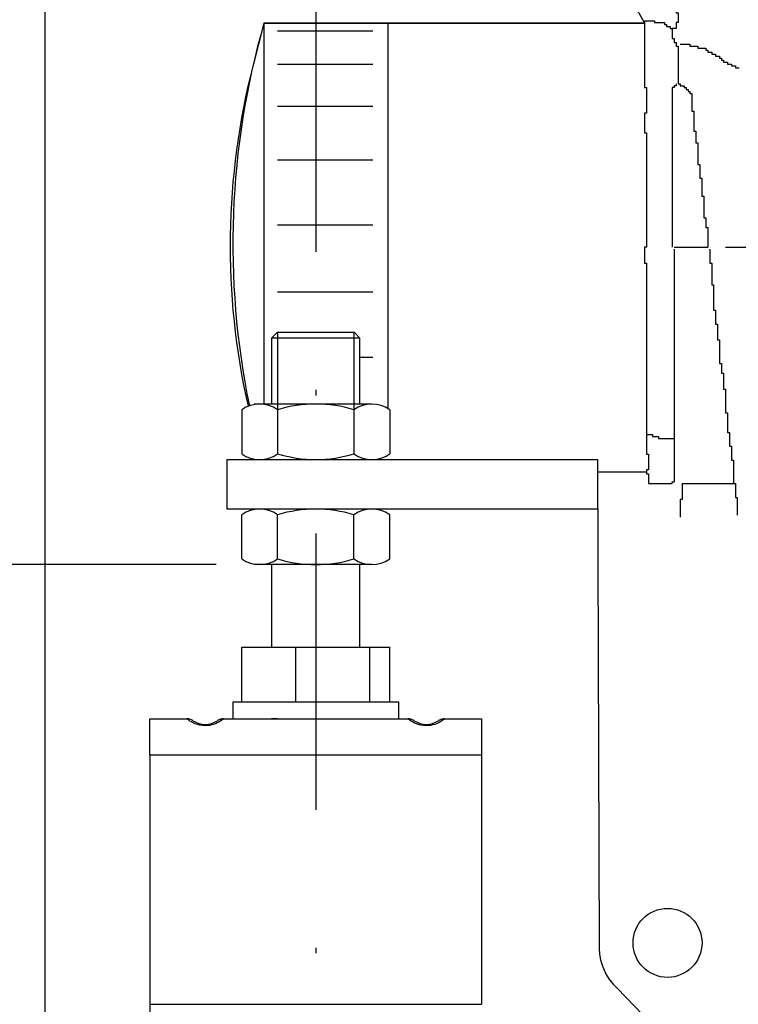
# Model space of a CAD drawing. Extents: x -162 to 133, y -120 to 87.
# Drawn here: x -132 to -119, y 2 to 20 of the extents above; entities that cross this region are included whole.
import ezdxf

# ---------------------------------------------------------------- set-up
doc = ezdxf.new("R2010")
doc.units = 0
doc.header["$LTSCALE"] = 10
doc.header["$MEASUREMENT"] = 0
doc.linetypes.add('TRAZO_Y_PUNTO', pattern=[1, 0.5, -0.25, 0, -0.25])
doc.layers.get('DEFPOINTS').update_dxf_attribs({"linetype": 'CONTINUOUS'})
for name, color, linetype in [('3', 2, 'CONTINUOUS'), ('4', 4, 'TRAZO_Y_PUNTO'), ('7', 5, 'CONTINUOUS'), ('9', 40, 'CONTINUOUS')]:
    doc.layers.add(name, color=color, linetype=linetype)
doc.styles.add('ROMAND', font='romand')
doc.styles.add('ROMANS-3MM', font='romans.shx', dxfattribs={"width": 0.6, "height": 3})
doc.dimstyles.new('STANDARD$0', dxfattribs={"dimtxt": 3, "dimasz": 3, "dimexe": 0.8, "dimexo": 1, "dimgap": 0.9, "dimtad": 1, "dimdec": 4, "dimzin": 0, "dimdsep": 46, "dimtxsty": 'ROMAND', "dimcen": 0.09, "dimadec": 0, "dimazin": 0, "dimtfac": 1, "dimtdec": 4, "dimtmove": 0, "dimatfit": 3, "dimfxl": 0, "dimtolj": 1, "dimtzin": 0, "dimarcsym": 0})

# ---------------------------------------------------------------- blocks, each defined once
blk = doc.blocks.new('*D173')
at = {"layer": '7', "color": 0, "lineweight": -2}
for p, q in [((-131.305, 36.13), (-131.305, -30.566)), ((-74.805, 10.086), (-74.805, -30.566)), ((-128.305, -29.766), (-77.805, -29.766))]:
    blk.add_line(p, q, dxfattribs=at)
at = {"layer": '7', "color": 0}
for points in [[(-128.305, -29.266), (-128.305, -30.266), (-131.305, -29.766)], [(-77.805, -29.266), (-77.805, -30.266), (-74.805, -29.766)]]:
    blk.add_solid(points, dxfattribs=at)
at = {"layer": 'DEFPOINTS', "color": 0}
for p in [(-131.305, 37.13), (-74.805, 11.086), (-74.805, -29.766)]:
    blk.add_point(p, dxfattribs=at)
at = {"layer": '7', "color": 0, "insert": (-103.055, -27.366), "char_height": 3, "attachment_point": 5, "style": 'ROMAND'}
blk.add_mtext('\\A1;565', dxfattribs=at)
blk = doc.blocks.new('*D174')
at = {"layer": '7', "color": 0, "lineweight": -2}
for p, q in [((-135.575, 10.083), (-135.575, 26.54)), ((-128.205, 10.083), (-136.375, 10.083)), ((-135.575, 2.847), (-135.575, 7.083)), ((-130.405, -0.153), (-136.375, -0.153))]:
    blk.add_line(p, q, dxfattribs=at)
at = {"layer": '7', "color": 0}
for points in [[(-136.075, 7.083), (-135.075, 7.083), (-135.575, 10.083)], [(-136.075, 2.847), (-135.075, 2.847), (-135.575, -0.153)]]:
    blk.add_solid(points, dxfattribs=at)
at = {"layer": 'DEFPOINTS', "color": 0}
for p in [(-135.575, 10.083), (-127.205, 10.083), (-129.405, -0.153)]:
    blk.add_point(p, dxfattribs=at)
at = {"layer": '7', "color": 0, "insert": (-137.975, 19.812), "char_height": 3, "attachment_point": 5, "rotation": 90, "style": 'ROMANS-3MM'}
blk.add_mtext('\\A1;MAX 100', dxfattribs=at)

msp = doc.modelspace()

# ---------------------------------------------------------------- linework, layer by layer
at = {"layer": '3', "linetype": 'Continuous'}
for p, q in [((-127.342755, 19.886383), (-120.454255, 19.886383)), ((-127.342755, 19.886383), (-127.342755, 12.989709)), ((-125.097868, 12.908021), (-125.097868, 19.886383)), ((-127.100064, 19.747498), (-125.370895, 19.747498)), ((-127.100064, 19.141234), (-125.370895, 19.141234)), ((-127.100064, 18.383403), (-125.370895, 18.383403)), ((-127.100064, 17.41338), (-125.370895, 17.41338)), ((-127.100064, 16.231164), (-125.370895, 16.231164)), ((-127.100064, 15.018634), (-125.370895, 15.018634)), ((-125.604915, 13.836418), (-125.370895, 13.836418))]:
    msp.add_line(p, q, dxfattribs=at)
at = {"layer": '3'}
for p, q in [((-127.096915, 14.291168), (-127.204915, 14.183168)), ((-127.096915, 14.291168), (-125.712915, 14.291168)), ((-127.096665, 14.291168), (-127.096665, 12.090584)), ((-125.713165, 14.291168), (-125.713165, 12.090584)), ((-125.604915, 14.183168), (-125.712915, 14.291168)), ((-125.604915, 14.183168), (-127.204915, 14.183168)), ((-127.204915, 14.183168), (-127.204915, 12.989709)), ((-125.604915, 12.989709), (-125.604915, 14.183168)), ((-127.743342, 12.887509), (-127.743342, 12.087509)), ((-125.389827, 12.989709), (-127.519412, 12.989709)), ((-127.096665, 12.887509), (-127.096665, 12.087509)), ((-125.713165, 12.887509), (-125.713165, 12.087509)), ((-125.066489, 12.887509), (-125.066489, 12.087509)), ((-128.004915, 11.086383), (-128.004915, 11.986383)), ((-128.004915, 11.986383), (-127.371043, 11.986383)), ((-128.004915, 11.086383), (-128.004915, 11.986383)), ((-128.004915, 11.986383), (-121.310241, 11.986383)), ((-121.307448, 11.086383), (-128.004915, 11.086383)), ((-121.307448, 11.086383), (-128.004915, 11.086383)), ((-125.340123, 11.085257), (-127.469708, 11.085257)), ((-127.743342, 10.185257), (-127.743342, 10.985257)), ((-127.096665, 10.185257), (-127.096665, 10.985257)), ((-125.713165, 10.185257), (-125.713165, 10.985257)), ((-125.066489, 10.185257), (-125.066489, 10.985257)), ((-125.389827, 10.083057), (-127.519412, 10.083057)), ((-127.204915, 10.083057), (-127.204915, 8.591168)), ((-125.604915, 8.591168), (-125.604915, 10.083057)), ((-127.743342, 7.591168), (-127.743342, 8.591168)), ((-127.743342, 8.591168), (-126.763546, 8.591168)), ((-126.763546, 8.591168), (-125.42512, 8.591168)), ((-126.763546, 7.591168), (-126.763546, 8.591168)), ((-125.42512, 7.591168), (-125.42512, 8.591168)), ((-125.42512, 8.591168), (-125.066489, 8.591168)), ((-125.066489, 7.591168), (-125.066489, 8.591168)), ((-127.904915, 7.591168), (-127.904915, 7.291168)), ((-124.904915, 7.591168), (-127.904915, 7.591168)), ((-124.904915, 7.291168), (-124.904915, 7.591168)), ((-129.404915, 6.633188), (-129.404915, 7.291168)), ((-129.404915, 7.291168), (-128.736578, 7.291168)), ((-128.073253, 7.291168), (-124.736578, 7.291168)), ((-127.096665, 7.291168), (-127.204915, 7.291168)), ((-125.713165, 7.291168), (-125.604915, 7.291168)), ((-124.073253, 7.291168), (-123.404915, 7.291168)), ((-123.404915, 7.291168), (-123.404915, 6.633188)), ((-123.404915, 6.633188), (-129.404915, 6.633188)), ((-129.404915, 6.633188), (-129.404915, 2.122859)), ((-123.404915, 6.633188), (-123.404915, 2.122859)), ((-129.404915, 2.122859), (-129.404915, 1.951849)), ((-129.404915, 2.122859), (-123.404915, 2.122859))]:
    msp.add_line(p, q, dxfattribs=at)
for points in [[(-119.847937, 20.322147), (-119.847937, 20.215153), (-119.883606, 20.215153), (-119.883606, 20.072491), (-119.847937, 20.072491), (-119.847937, 19.89416), (-119.883606, 19.89416), (-119.883606, 19.787167), (-119.954944, 19.787167)], [(-120.454255, 19.929829), (-120.275937, 19.929829), (-120.275937, 19.89416), (-120.097606, 19.89416), (-120.097606, 19.858491), (-120.061937, 19.858491), (-120.061937, 19.822835), (-119.990599, 19.822835), (-119.990599, 19.787167), (-119.954944, 19.787167)], [(-120.454255, 19.929829), (-120.454255, 18.717181), (-120.418599, 18.717181), (-120.418599, 18.253525), (-120.454255, 18.253525), (-120.454255, 17.896876), (-120.418599, 17.896876), (-120.418599, 15.828241), (-120.454255, 15.828241), (-120.454255, 15.542917), (-120.418599, 15.542917), (-120.418599, 12.439991)], [(-119.954944, 19.787167), (-119.954944, 19.608836), (-119.919275, 19.608836), (-119.919275, 19.537498), (-119.883606, 19.537498), (-119.883606, 19.466173), (-119.847937, 19.466173)], [(-119.847937, 19.466173), (-119.847937, 18.788518)], [(-119.812268, 19.501842), (-119.63395, 19.501842), (-119.63395, 19.466173), (-119.491275, 19.466173), (-119.491275, 19.430505), (-119.348613, 19.430505), (-119.348613, 19.394836), (-119.312957, 19.394836), (-119.312957, 19.359167), (-119.241619, 19.359167), (-119.241619, 19.323511), (-119.170282, 19.323511), (-119.170282, 19.287842), (-119.098957, 19.287842), (-119.098957, 19.252174), (-119.063288, 19.252174), (-119.063288, 19.216505), (-119.02762, 19.216505), (-119.02762, 19.180849), (-118.956295, 19.180849), (-118.956295, 19.14518), (-118.884957, 19.14518), (-118.884957, 19.109511), (-118.813633, 19.109511), (-118.813633, 19.073843), (-118.742295, 19.073843)], [(-119.883606, 18.788518), (-119.883606, 18.752849), (-119.919275, 18.752849), (-119.919275, 18.717181), (-119.954944, 18.717181), (-119.954944, 18.360531)], [(-119.847937, 18.788518), (-119.812268, 18.788518), (-119.812268, 18.752849), (-119.740944, 18.752849), (-119.740944, 18.717181), (-119.705275, 18.717181), (-119.705275, 18.681525), (-119.669606, 18.681525), (-119.669606, 18.645856), (-119.63395, 18.645856), (-119.63395, 18.610187), (-119.598282, 18.610187), (-119.598282, 18.360531)], [(-119.954944, 18.360531), (-119.954944, 15.828241)], [(-119.598282, 18.360531), (-119.598282, 18.289194), (-119.562613, 18.289194), (-119.562613, 17.932532), (-119.526944, 17.932532), (-119.526944, 17.718545), (-119.491275, 17.718545), (-119.491275, 17.326214), (-119.455619, 17.326214), (-119.455619, 17.076558), (-119.419951, 17.076558), (-119.419951, 16.755565), (-119.384282, 16.755565), (-119.384282, 16.363234), (-119.348613, 16.363234), (-119.348613, 16.184903), (-119.312957, 16.184903), (-119.312957, 15.828241)], [(-119.919275, 15.828241), (-119.312957, 15.828241)], [(-119.919275, 15.792585), (-119.919275, 12.368653)], [(-119.277288, 15.792585), (-119.277288, 15.542917), (-119.241619, 15.542917), (-119.241619, 15.150599), (-119.205951, 15.150599), (-119.205951, 14.686944), (-119.170282, 14.686944), (-119.170282, 14.437275), (-119.134626, 14.437275), (-119.134626, 14.151951), (-119.098957, 14.151951), (-119.098957, 13.723964), (-119.063288, 13.723964), (-119.063288, 13.545633), (-119.02762, 13.545633), (-119.02762, 13.260295), (-118.991964, 13.260295), (-118.991964, 12.832309), (-118.956295, 12.832309), (-118.956295, 12.475647), (-118.920626, 12.475647), (-118.920626, 12.225991), (-118.884957, 12.225991), (-118.884957, 11.976323), (-118.849289, 11.976323), (-118.849289, 11.548336)], [(-118.991964, 15.828241), (-118.207302, 15.828241)], [(-120.418599, 12.439991), (-120.311593, 12.439991), (-120.311593, 12.404322), (-120.204599, 12.404322), (-120.204599, 12.368653), (-119.919275, 12.368653)], [(-120.418599, 12.439991), (-120.418599, 12.083329), (-120.38293, 12.083329), (-120.38293, 11.798004), (-120.418599, 11.798004), (-120.418599, 11.762336)], [(-119.919275, 12.368653), (-119.919275, 11.584005)], [(-121.310241, 11.762336), (-120.418599, 11.762336)], [(-120.418599, 11.762336), (-120.418599, 11.726667), (-120.38293, 11.726667), (-120.38293, 11.548336), (-119.954944, 11.548336), (-119.954944, 11.584005), (-119.919275, 11.584005)], [(-119.776613, 11.548336), (-119.776613, 11.263011), (-119.812268, 11.263011), (-119.812268, 10.942018)], [(-119.776613, 11.548336), (-118.849289, 11.548336)], [(-118.849289, 11.548336), (-118.813633, 11.548336), (-118.813633, 11.29868), (-118.777964, 11.29868), (-118.777964, 10.977687)]]:
    msp.add_lwpolyline(points, dxfattribs=at)
at = {"layer": '3', "linetype": 'Continuous'}
msp.add_lwpolyline([(-121.310241, 11.986383), (-121.274572, 3.131187, 0.212472621), (-120.953579, 2.417863), (-110.895795, -8.032252, 0.159428042), (-109.754484, -8.63857), (-92.777511, -8.567245, 0.22653886), (-91.743194, -8.067921), (-84.681343, -2.646692), (-82.86239, -0.613739)], format="xyb", dxfattribs=at)
msp.add_circle((-120.040151, 3.234365), 0.623899, dxfattribs=at)
msp.add_arc((-113.393017, 15.886383), 14.511898, 164.0000874, 191.6419906, dxfattribs=at)
at = {"layer": '3'}
for centre, radius, start, end in [((-127.420004, 12.427124), 0.562585, 54.9188195, 125.0811805), ((-126.404915, 10.572126), 2.416509, 73.3658199, 106.6341801), ((-125.389827, 12.427124), 0.562585, 54.9188195, 125.0811805), ((-127.420004, 12.547894), 0.562585, 234.9188195, 305.0811805), ((-126.404915, 14.402893), 2.416509, 253.3658199, 286.6341801), ((-125.389827, 12.547894), 0.562585, 234.9188195, 305.0811805), ((-127.420004, 10.524872), 0.562585, 54.9188195, 125.0811805), ((-126.404915, 8.669874), 2.416509, 73.3658199, 106.6341801), ((-125.389827, 10.524872), 0.562585, 54.9188195, 125.0811805), ((-127.420004, 10.645642), 0.562585, 234.9188195, 305.0811805), ((-126.404915, 12.50064), 2.416509, 253.3658199, 286.6341801), ((-125.389827, 10.645642), 0.562585, 234.9188195, 305.0811805), ((-128.404915, 7.591168), 0.4, 236.6258842, 303.4415415), ((-124.404915, 7.591168), 0.4, 236.6258842, 303.4415415)]:
    msp.add_arc(centre, radius, start, end, dxfattribs=at)
for points, knots in [([(-128.073253, 7.291168), (-128.075389, 7.289233), (-128.101606, 7.264626), (-128.234525, 7.18757), (-128.420869, 7.153818), (-128.610485, 7.200335), (-128.715239, 7.273536), (-128.735694, 7.290442), (-128.736578, 7.291168)], [0, 0, 0, 0, 0.230765176, 0.383508928, 0.500492818, 0.649735631, 0.823565336, 1, 1, 1, 1]), ([(-128.700329, 7.287726), (-128.707316, 7.289201), (-128.718758, 7.290396), (-128.730351, 7.291386), (-128.736565, 7.291129)], [0, 0, 0, 0, 0.534644989, 1, 1, 1, 1]), ([(-128.626632, 7.258221), (-128.628704, 7.259573), (-128.64396, 7.269733), (-128.67778, 7.283497), (-128.700329, 7.287726)], [0, 0, 0, 0, 0.355898914, 1, 1, 1, 1]), ([(-128.108899, 7.287814), (-128.132103, 7.28383), (-128.164651, 7.270173), (-128.180892, 7.259728), (-128.182804, 7.258479)], [0, 0, 0, 0, 0.674148112, 1, 1, 1, 1]), ([(-124.073253, 7.291168), (-124.075389, 7.289233), (-124.101606, 7.264626), (-124.234525, 7.18757), (-124.420869, 7.153818), (-124.610485, 7.200335), (-124.715239, 7.273536), (-124.735694, 7.290442), (-124.736578, 7.291168)], [0, 0, 0, 0, 0.230765176, 0.383508928, 0.500492818, 0.649735631, 0.823565336, 1, 1, 1, 1]), ([(-124.700329, 7.287726), (-124.707316, 7.289201), (-124.718758, 7.290396), (-124.730351, 7.291386), (-124.736565, 7.291129)], [0, 0, 0, 0, 0.534644989, 1, 1, 1, 1]), ([(-124.626632, 7.258221), (-124.628704, 7.259573), (-124.64396, 7.269733), (-124.67778, 7.283497), (-124.700329, 7.287726)], [0, 0, 0, 0, 0.355898914, 1, 1, 1, 1]), ([(-124.108899, 7.287814), (-124.132103, 7.28383), (-124.164651, 7.270173), (-124.180892, 7.259728), (-124.182804, 7.258479)], [0, 0, 0, 0, 0.674148112, 1, 1, 1, 1])]:
    msp.add_open_spline(points, degree=3, knots=knots, dxfattribs=at)
for points in [[(-128.073276, 7.291138), (-128.085199, 7.291016), (-128.097208, 7.290275), (-128.108899, 7.287814)], [(-124.073276, 7.291138), (-124.085199, 7.291016), (-124.097208, 7.290275), (-124.108899, 7.287814)]]:
    msp.add_open_spline(points, degree=3, dxfattribs=at)
at = {"layer": '4'}
msp.add_line((-126.404915, 20.745669), (-126.404915, -1.394661), dxfattribs=at)
at = {"layer": '9'}
msp.add_lwpolyline([(-131.304915, 42.916045), (-131.304915, 37.129541), (-130.904915, 37.129541), (-130.896635, 36.841904, 0.434116582), (-125.554915, 32.129541), (-125.554915, 31.429541), (-125.204915, 31.429541), (-125.483153, 30.914924), (-125.982478, 30.364591, 0.454192349), (-125.768478, 28.525309, -0.341127283), (-125.447485, 27.526673, 0.467466816), (-124.698505, 26.2427), (-124.591511, 25.806245, 0.281520269), (-123.485869, 24.709059, -0.252102831), (-123.164876, 24.423734), (-121.916559, 22.640437), (-121.34591, 20.964133), (-120.561261, 20.072491), (-120.454255, 19.886383), (-125.097868, 19.886383), (-127.342755, 19.886383), (-127.539643, 19.121838, 0.119220993), (-127.630544, 12.948828, 0.119220993)], format="xyb", dxfattribs=at)

# ---------------------------------------------------------------- dimensions: what is measured, and where the dimension line sits
at = {"layer": '7'}
dim = msp.add_linear_dim(base=(-74.804915, -29.765731), p1=(-131.304915, 37.129541), p2=(-74.804915, 11.086383), text='565', dimstyle='STANDARD$0', dxfattribs=at)
dim.commit()
dim.dimension.update_dxf_attribs({"geometry": '*D173', "text_midpoint": (-103.054915, -27.365731)})
dim = msp.add_linear_dim(base=(-135.574528, 10.083057), p1=(-129.404915, -0.152835), p2=(-127.204915, 10.083057), angle=90, text='MAX 100', dimstyle='STANDARD$0', override={"dimlfac": 10, "dimtxsty": 'ROMANS-3MM'}, dxfattribs=at)
dim.commit()
dim.dimension.update_dxf_attribs({"geometry": '*D174', "text_midpoint": (-137.974528, 19.811628)})

doc.saveas('drawing.dxf')
